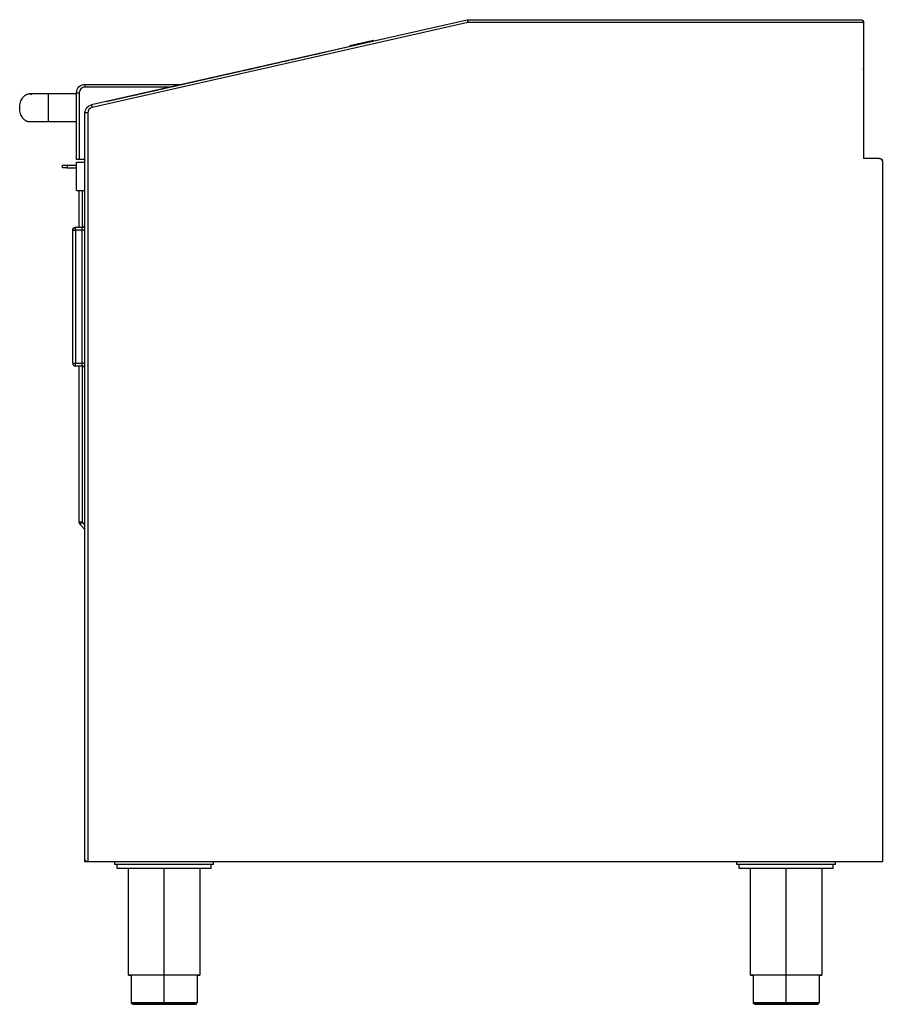
# Model space of a CAD drawing. Units: millimetres. Extents: x 5 to 3205, y -659 to 2459.
# Drawn here: x 2286 to 3205, y 108 to 1159 of the extents above; entities that cross this region are included whole.
import ezdxf

# ---------------------------------------------------------------- set-up
doc = ezdxf.new("R2010")
doc.units = ezdxf.units.MM
doc.layers.add('Moffat_Profiles', color=10, linetype='Continuous')

msp = doc.modelspace()

# ---------------------------------------------------------------- linework, layer by layer
at = {"layer": 'Moffat_Profiles'}
for p, q in [((2362.4, 1067.9), (2763, 1158.4)), ((2763.7, 1155.5), (2363, 1065)), ((2763.7, 1158.5), (3182.4, 1158.5)), ((3185.4, 1155.5), (2763.7, 1155.5)), ((3185.4, 1155.5), (3185.4, 1010.5)), ((2378.2, 1071.4), (2674.7, 1138.4)), ((2662.9, 1136.2), (2663, 1135.7)), ((2607.7, 1123.1), (2609.5, 1123.6)), ((2609.8, 1123.6), (2611.4, 1124)), ((2637.6, 1130.5), (2637.7, 1130)), ((2562.8, 1113), (2564.6, 1113.4)), ((2564.9, 1113.5), (2566.8, 1113.9)), ((2568.1, 1114.2), (2569, 1114.4)), ((2569, 1114.4), (2570, 1114.6)), ((2570.2, 1114.7), (2572.1, 1115.1)), ((2572.4, 1115.2), (2574.3, 1115.6)), ((2575.5, 1115.9), (2576.5, 1116.1)), ((2576.5, 1116.1), (2577.4, 1116.3)), ((2577.7, 1116.4), (2579.6, 1116.8)), ((2579.9, 1116.9), (2581.8, 1117.3)), ((2583, 1117.6), (2584, 1117.8)), ((2584, 1117.8), (2584.9, 1118)), ((2585.2, 1118.1), (2587.1, 1118.5)), ((2587.4, 1118.5), (2589.3, 1119)), ((2589.3, 1119), (2590.2, 1119.2)), ((2590.5, 1119.3), (2591.4, 1119.5)), ((2591.5, 1119.5), (2592.4, 1119.7)), ((2592.7, 1119.7), (2594.6, 1120.2)), ((2594.9, 1120.2), (2596.7, 1120.7)), ((2596.8, 1120.7), (2597.7, 1120.9)), ((2598, 1120.9), (2599.9, 1121.4)), ((2600.2, 1121.4), (2602.1, 1121.9)), ((2602.3, 1121.9), (2604.2, 1122.4)), ((2604.3, 1122.4), (2605.2, 1122.6)), ((2605.5, 1122.6), (2607.4, 1123.1)), ((2514.7, 1102.1), (2516.6, 1102.6)), ((2516.7, 1102.6), (2517.6, 1102.8)), ((2517.9, 1102.8), (2519.7, 1103.3)), ((2520, 1103.3), (2521.9, 1103.8)), ((2522.2, 1103.8), (2524.1, 1104.2)), ((2524.1, 1104.3), (2525.1, 1104.5)), ((2525.3, 1104.5), (2527.2, 1105)), ((2527.5, 1105), (2529.4, 1105.4)), ((2529.7, 1105.5), (2531.6, 1105.9)), ((2531.6, 1105.9), (2532.5, 1106.2)), ((2532.8, 1106.2), (2534.7, 1106.6)), ((2535, 1106.7), (2536.9, 1107.1)), ((2537.2, 1107.2), (2539, 1107.6)), ((2539.1, 1107.6), (2540, 1107.8)), ((2540.3, 1107.9), (2542.2, 1108.3)), ((2542.5, 1108.4), (2544.4, 1108.8)), ((2544.6, 1108.9), (2546.5, 1109.3)), ((2546.6, 1109.3), (2547.5, 1109.5)), ((2547.8, 1109.6), (2549.7, 1110)), ((2550, 1110.1), (2551.8, 1110.5)), ((2552.1, 1110.6), (2554, 1111)), ((2554.1, 1111), (2555, 1111.2)), ((2555.3, 1111.3), (2557.2, 1111.7)), ((2557.4, 1111.8), (2559.3, 1112.2)), ((2559.6, 1112.3), (2561.5, 1112.7)), ((2561.6, 1112.7), (2562.5, 1112.9)), ((2469.8, 1092), (2471.7, 1092.4)), ((2472, 1092.5), (2473.9, 1092.9)), ((2473.9, 1092.9), (2474.8, 1093.1)), ((2475.1, 1093.2), (2477, 1093.6)), ((2477.3, 1093.7), (2479.2, 1094.1)), ((2479.5, 1094.2), (2481.4, 1094.6)), ((2481.4, 1094.6), (2482.3, 1094.8)), ((2482.6, 1094.9), (2484.5, 1095.3)), ((2484.8, 1095.4), (2486.7, 1095.8)), ((2486.9, 1095.9), (2488.8, 1096.3)), ((2488.9, 1096.3), (2489.8, 1096.5)), ((2490.1, 1096.6), (2492, 1097)), ((2492.3, 1097.1), (2494.1, 1097.5)), ((2495.4, 1097.8), (2496.3, 1098)), ((2496.4, 1098), (2497.3, 1098.2)), ((2497.6, 1098.3), (2499.5, 1098.7)), ((2499.7, 1098.7), (2501.6, 1099.2)), ((2502.9, 1099.5), (2503.8, 1099.7)), ((2503.9, 1099.7), (2504.8, 1099.9)), ((2505.1, 1099.9), (2506.9, 1100.4)), ((2507.2, 1100.4), (2509.1, 1100.9)), ((2510.4, 1101.1), (2511.3, 1101.4)), ((2511.3, 1101.4), (2512.3, 1101.6)), ((2512.5, 1101.6), (2514.4, 1102.1)), ((2355.4, 1089.5), (2458.9, 1089.5)), ((2445.9, 1086.5), (2355.4, 1086.5)), ((2422.7, 1081.4), (2423.7, 1081.6)), ((2423.7, 1081.6), (2424.6, 1081.8)), ((2424.9, 1081.8), (2426.8, 1082.3)), ((2427.1, 1082.3), (2429, 1082.8)), ((2430.2, 1083), (2431.1, 1083.3)), ((2431.2, 1083.3), (2432.1, 1083.5)), ((2432.4, 1083.5), (2434.3, 1084)), ((2434.6, 1084), (2436.4, 1084.5)), ((2436.5, 1084.5), (2437.4, 1084.7)), ((2437.7, 1084.7), (2438.6, 1084.9)), ((2438.7, 1085), (2439.6, 1085.2)), ((2439.9, 1085.2), (2441.8, 1085.7)), ((2442, 1085.7), (2443.9, 1086.1)), ((2444, 1086.2), (2444.9, 1086.4)), ((2445.2, 1086.4), (2447.1, 1086.9)), ((2447.4, 1086.9), (2449.2, 1087.3)), ((2449.5, 1087.4), (2451.4, 1087.8)), ((2451.5, 1087.8), (2452.4, 1088.1)), ((2452.7, 1088.1), (2454.6, 1088.5)), ((2454.8, 1088.6), (2456.7, 1089)), ((2457, 1089.1), (2458.9, 1089.5)), ((2459, 1089.5), (2459.9, 1089.7)), ((2460.2, 1089.8), (2462, 1090.2)), ((2462.3, 1090.3), (2464.2, 1090.7)), ((2464.5, 1090.8), (2466.4, 1091.2)), ((2466.4, 1091.2), (2467.4, 1091.4)), ((2467.6, 1091.5), (2469.5, 1091.9)), ((2346.4, 1079.5), (2316.4, 1079.5)), ((2346.4, 1009.5), (2346.4, 1080.5)), ((2349.4, 1080.5), (2349.4, 1009.5)), ((2405.5, 1077.5), (2406.5, 1077.7)), ((2406.8, 1077.8), (2408.7, 1078.2)), ((2408.7, 1078.2), (2409.7, 1078.4)), ((2409.9, 1078.5), (2411.8, 1078.9)), ((2412.1, 1079), (2414, 1079.4)), ((2415.3, 1079.7), (2416.2, 1079.9)), ((2416.2, 1079.9), (2417.1, 1080.1)), ((2417.4, 1080.2), (2419.3, 1080.6)), ((2419.6, 1080.6), (2421.5, 1081.1)), ((2355.4, 263.5), (2355.4, 1059.1)), ((2358.4, 1059.1), (2358.4, 260.5)), ((2346.4, 1049.5), (2316.4, 1049.5)), ((2355.4, 1009.5), (2349.4, 1009.5)), ((3202.4, 1010.5), (3185.4, 1010.5)), ((2331.4, 1000.5), (2331.4, 1003.5)), ((2336.4, 1003.5), (2346.4, 1003.5)), ((2336.4, 1003.5), (2336.4, 1000.5)), ((2336.4, 1000.5), (2346.4, 1000.5)), ((2346.4, 976.5), (2346.4, 1006.5)), ((2346.4, 1006.5), (2355.4, 1006.5)), ((2355.4, 1006.4), (2355.4, 1007.6)), ((3205.4, 1007.5), (3205.4, 260.5)), ((2346.4, 976.5), (2355.4, 976.5)), ((2349.4, 937.1), (2349.4, 976.5)), ((2352.4, 976.5), (2352.4, 936.8)), ((2345.4, 937.1), (2352.4, 937.1)), ((2342.4, 792.1), (2342.4, 934.1)), ((2352.4, 934.1), (2345.4, 934.1)), ((2345.4, 934.1), (2345.4, 792.1)), ((2352.4, 792.1), (2352.4, 934.1)), ((2345.4, 792.1), (2352.4, 792.1)), ((2352.4, 789.1), (2345.4, 789.1)), ((2349.4, 622.6), (2349.4, 789.1)), ((2352.4, 789.3), (2352.4, 622.6)), ((2355.4, 614.7), (2350.1, 620.6)), ((2352.4, 622.6), (2355.4, 619.2)), ((2355.4, 260.5), (2355.4, 615.3)), ((3205.4, 260.5), (2358.4, 260.5)), ((2387.4, 257.5), (2387.4, 260.5)), ((2492.4, 257.5), (2387.4, 257.5)), ((2389.9, 253.5), (2389.9, 257.5)), ((2489.9, 253.5), (2389.9, 253.5)), ((2401.8, 139.5), (2401.8, 253.5)), ((2439.9, 139.5), (2439.9, 253.5)), ((2477.9, 253.5), (2477.9, 139.5)), ((2489.9, 253.5), (2489.9, 257.5)), ((2492.4, 257.5), (2492.4, 260.5)), ((3050.4, 257.5), (3050.4, 260.5)), ((3155.4, 257.5), (3050.4, 257.5)), ((3052.9, 253.5), (3052.9, 257.5)), ((3152.9, 253.5), (3052.9, 253.5)), ((3064.8, 139.5), (3064.8, 253.5)), ((3102.9, 139.5), (3102.9, 253.5)), ((3140.9, 253.5), (3140.9, 139.5)), ((3152.9, 253.5), (3152.9, 257.5)), ((3155.4, 257.5), (3155.4, 260.5)), ((2404.9, 110.5), (2404.9, 139.5)), ((2439.9, 110.5), (2439.9, 139.5)), ((2474.9, 139.5), (2474.9, 110.5)), ((3067.9, 110.5), (3067.9, 139.5)), ((3102.9, 110.5), (3102.9, 139.5)), ((3137.9, 139.5), (3137.9, 110.5))]:
    msp.add_line(p, q, dxfattribs=at)
at = {"layer": 'Moffat_Profiles', "extrusion": (0, 0, -1)}
for centre, radius, start, end in [((-3182.4, 1155.5), 3, 90, 180), ((-2355.4, 1080.5), 9, 0, 90), ((-2364.4, 1059.1), 9, 0, 77.27), ((-2364.4, 1007.6), 9, 0, 11.018), ((-3202.4, 1007.5), 3, 90, 180), ((-2345.4, 934.1), 3, 0, 90), ((-2352.4, 622.6), 3, 318.2114, 0), ((-2358.4, 263.5), 3, 270, 0)]:
    msp.add_arc(centre, radius, start, end, dxfattribs=at)
at = {"layer": 'Moffat_Profiles'}
for centre, radius, start, end in [((3182.4, 1105.5), 3, 0, 20.9059), ((2355.4, 1080.5), 6, 90, 180), ((2364.4, 1059.1), 6, 102.73, 180), ((3202.4, 1007.5), 3, 0, 90), ((2352.4, 940.1), 3, 270, 0), ((2345.4, 792.1), 3, 180, 270), ((2352.4, 786.1), 3, 0, 90)]:
    msp.add_arc(centre, radius, start, end, dxfattribs=at)
for points, weights, degree in [([(2763, 1158.4), (2763.3, 1158.5), (2763.7, 1158.5)], [1, 0.993835826237, 1], 2), ([(2763, 1158.4), (2763, 1158.4), (2763.7, 1155.5)], [1, 0.707106781187, 1], 2), ([(2763.7, 1155.5), (2763.7, 1158.5), (2763.7, 1158.5)], [1, 0.707106781187, 1], 2), ([(2296.4, 1049.5), (2275.4, 1049.5), (2275.4, 1079.5), (2296.4, 1079.5)], [1, 0.333333333333, 0.333333333333, 1], 3), ([(2316.4, 1079.5), (2304.6, 1079.5), (2296.4, 1079.5), (2296.4, 1079.5)], [1, 0.804737854124, 0.804737854124, 1], 3), ([(2296.4, 1079.5), (2297.1, 1079.5), (2297.9, 1079.4), (2298.7, 1079.1)], [1, 0.933208570311, 0.873108783242, 0.819700638793], 3), ([(2316.4, 1049.5), (2316.4, 1049.5), (2316.4, 1079.5), (2316.4, 1079.5)], [1, 0.333333333333, 0.333333333333, 1], 3), ([(2346.4, 1080.5), (2346.4, 1080.5), (2349.4, 1080.5)], [1, 0.707106781187, 1], 2), ([(2362.4, 1067.9), (2362.4, 1067.9), (2363, 1065)], [1, 0.707106781187, 1], 2), ([(2358.4, 1059.1), (2355.4, 1059.1), (2355.4, 1059.1)], [1, 0.707106781187, 1], 2), ([(2316.4, 1049.5), (2304.6, 1049.5), (2296.4, 1049.5), (2296.4, 1049.5)], [1, 0.804737854124, 0.804737854124, 1], 3), ([(2297.9, 1049.7), (2297.4, 1049.6), (2296.9, 1049.5), (2296.4, 1049.5)], [0.872610571182, 0.91195749703, 0.954420639969, 1], 3), ([(2349.4, 1009.5), (2346.4, 1009.5), (2346.4, 1009.5)], [1, 0.707106781187, 1], 2), ([(2331.4, 1003.5), (2331.4, 1003.5), (2336.4, 1003.5)], [1, 0.707106781187, 1], 2), ([(2336.4, 1000.5), (2331.4, 1000.5), (2331.4, 1000.5)], [1, 0.707106781187, 1], 2), ([(2345.4, 934.1), (2345.4, 937.1), (2345.4, 937.1)], [1, 0.707106781187, 1], 2), ([(2352.4, 934.1), (2352.4, 937.1), (2352.4, 937.1)], [1, 0.707106781187, 1], 2), ([(2342.4, 934.1), (2342.4, 934.1), (2345.4, 934.1)], [1, 0.707106781187, 1], 2), ([(2355.4, 934.1), (2355.4, 934.1), (2352.4, 934.1)], [1, 0.707106781187, 1], 2), ([(2342.4, 792.1), (2342.4, 792.1), (2345.4, 792.1)], [1, 0.707106781187, 1], 2), ([(2352.4, 789.1), (2352.4, 789.1), (2352.4, 792.1)], [1, 0.707106781187, 1], 2), ([(2355.4, 792.1), (2355.4, 792.1), (2352.4, 792.1)], [1, 0.707106781187, 1], 2), ([(2352.4, 622.6), (2349.4, 622.6), (2349.4, 622.6)], [1, 0.707106781187, 1], 2), ([(2352.4, 622.6), (2350.1, 620.6), (2350.1, 620.6)], [1, 0.707106781187, 1], 2), ([(2358.4, 260.5), (2355.4, 260.5), (2355.4, 260.5)], [1, 0.707106781187, 1], 2), ([(2404.9, 110.5), (2404.9, 110.5), (2439.9, 110.5)], [1, 0.707106781187, 1], 2), ([(2439.9, 110.5), (2439.9, 108.5), (2439.9, 108.5)], [1, 0.707106781187, 1], 2), ([(2439.9, 110.5), (2474.9, 110.5), (2474.9, 110.5)], [1, 0.707106781187, 1], 2), ([(3067.9, 110.5), (3067.9, 110.5), (3102.9, 110.5)], [1, 0.707106781187, 1], 2), ([(3102.9, 110.5), (3102.9, 108.5), (3102.9, 108.5)], [1, 0.707106781187, 1], 2), ([(3102.9, 110.5), (3137.9, 110.5), (3137.9, 110.5)], [1, 0.707106781187, 1], 2)]:
    msp.add_rational_spline(points, weights, degree=degree, dxfattribs=at)
for points, weights, knots in [([(2662.9, 1136.2), (2662.9, 1136.2), (2650.2, 1133.4), (2637.6, 1130.5), (2637.6, 1130.5)], [1, 0.707106781187, 1, 0.707106781187, 1], [0, 0, 0, 90, 90, 180, 180, 180]), ([(2637.6, 1130.5), (2637.6, 1130.5), (2650.2, 1133.4), (2662.9, 1136.2), (2662.9, 1136.2)], [1, 0.707106781187, 1, 0.707106781187, 1], [180, 180, 180, 270, 270, 360, 360, 360]), ([(2355.4, 1089.5), (2355.4, 1089.5), (2355.4, 1088.6), (2355.4, 1087.7), (2355.4, 1086.5)], [1, 0.923879532511, 1, 0.923879532511, 1], [90, 90, 90, 135, 135, 180, 180, 180]), ([(2345.4, 789.1), (2345.4, 789.1), (2345.4, 790), (2345.4, 790.9), (2345.4, 792.1)], [1, 0.923879532511, 1, 0.923879532511, 1], [270, 270, 270, 315, 315, 360, 360, 360]), ([(2439.9, 139.5), (2401.8, 139.5), (2401.8, 139.5), (2401.8, 139.5), (2404.9, 139.5)], [1, 0.707106781187, 1, 0.921966801707, 0.885513125539], [0, 0, 0, 90, 90, 113.97798, 113.97798, 113.97798]), ([(2474.9, 139.5), (2477.9, 139.5), (2477.9, 139.5), (2477.9, 139.5), (2439.9, 139.5)], [0.885513125539, 0.921966801707, 1, 0.707106781187, 1], [246.02202, 246.02202, 246.02202, 270, 270, 360, 360, 360]), ([(3102.9, 139.5), (3064.8, 139.5), (3064.8, 139.5), (3064.8, 139.5), (3067.9, 139.5)], [1, 0.707106781187, 1, 0.921966801707, 0.885513125539], [0, 0, 0, 90, 90, 113.97798, 113.97798, 113.97798]), ([(3137.9, 139.5), (3140.9, 139.5), (3140.9, 139.5), (3140.9, 139.5), (3102.9, 139.5)], [0.885513125539, 0.921966801707, 1, 0.707106781187, 1], [246.02202, 246.02202, 246.02202, 270, 270, 360, 360, 360]), ([(2439.9, 108.5), (2406.9, 108.5), (2406.9, 108.5), (2406.9, 108.5), (2439.9, 108.5)], [1, 0.707106781187, 1, 0.707106781187, 1], [0, 0, 0, 90, 90, 180, 180, 180]), ([(2439.9, 108.5), (2472.9, 108.5), (2472.9, 108.5), (2472.9, 108.5), (2439.9, 108.5)], [1, 0.707106781187, 1, 0.707106781187, 1], [180, 180, 180, 270, 270, 360, 360, 360]), ([(3102.9, 108.5), (3069.9, 108.5), (3069.9, 108.5), (3069.9, 108.5), (3102.9, 108.5)], [1, 0.707106781187, 1, 0.707106781187, 1], [0, 0, 0, 90, 90, 180, 180, 180]), ([(3102.9, 108.5), (3135.9, 108.5), (3135.9, 108.5), (3135.9, 108.5), (3102.9, 108.5)], [1, 0.707106781187, 1, 0.707106781187, 1], [180, 180, 180, 270, 270, 360, 360, 360])]:
    msp.add_rational_spline(points, weights, degree=2, knots=knots, dxfattribs=at)
for points in [[(2406.9, 108.5), (2406.7, 108.5), (2406.6, 108.5), (2406.5, 108.5), (2406.4, 108.5), (2406.3, 108.6), (2406.2, 108.6), (2406, 108.7), (2405.8, 108.8), (2405.6, 108.9), (2405.5, 109.1), (2405.3, 109.2), (2405.2, 109.4), (2405.1, 109.6), (2405, 109.7), (2404.9, 110), (2404.9, 110.1), (2404.9, 110.3), (2404.9, 110.5)], [(2472.9, 108.5), (2473, 108.5), (2473.1, 108.5), (2473.2, 108.5), (2473.3, 108.5), (2473.4, 108.6), (2473.5, 108.6), (2473.7, 108.7), (2473.9, 108.8), (2474.1, 108.9), (2474.2, 109.1), (2474.4, 109.2), (2474.5, 109.4), (2474.6, 109.6), (2474.7, 109.7), (2474.8, 110), (2474.8, 110.1), (2474.9, 110.3), (2474.9, 110.5)], [(3069.9, 108.5), (3069.7, 108.5), (3069.6, 108.5), (3069.5, 108.5), (3069.4, 108.5), (3069.3, 108.6), (3069.2, 108.6), (3069, 108.7), (3068.8, 108.8), (3068.6, 108.9), (3068.5, 109.1), (3068.3, 109.2), (3068.2, 109.4), (3068.1, 109.6), (3068, 109.7), (3067.9, 110), (3067.9, 110.1), (3067.9, 110.3), (3067.9, 110.5)], [(3135.9, 108.5), (3136, 108.5), (3136.1, 108.5), (3136.2, 108.5), (3136.3, 108.5), (3136.4, 108.6), (3136.5, 108.6), (3136.7, 108.7), (3136.9, 108.8), (3137.1, 108.9), (3137.2, 109.1), (3137.4, 109.2), (3137.5, 109.4), (3137.6, 109.6), (3137.7, 109.7), (3137.8, 110), (3137.8, 110.1), (3137.9, 110.3), (3137.9, 110.5)]]:
    msp.add_open_spline(points, degree=3, knots=[0, 0, 0, 0, 0.32, 0.32, 0.32, 0.64, 0.64, 0.64, 1.28, 1.28, 1.28, 1.92, 1.92, 1.92, 2.56, 2.56, 2.56, 3.143844, 3.143844, 3.143844, 3.143844], dxfattribs=at)

doc.saveas('drawing.dxf')
